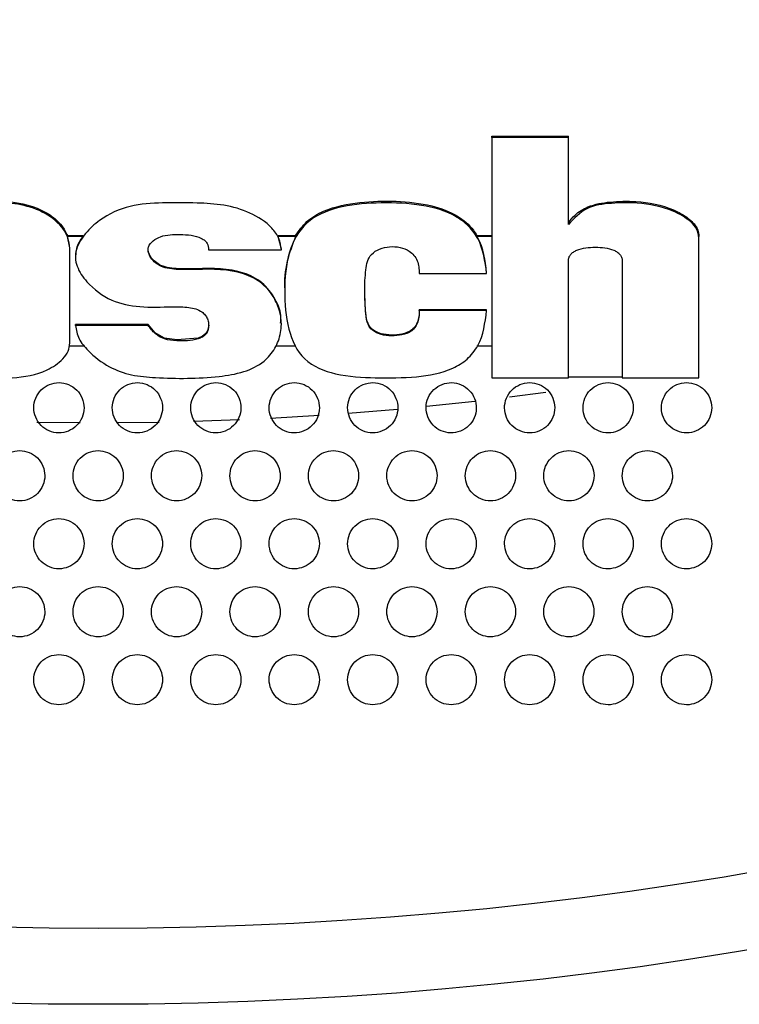
# Model space of a CAD drawing. Units: inches. Extents: x 0 to 11, y 0 to 8.5.
# Drawn here: x 1.7 to 1.7, y 1.3 to 1.3 of the extents above; entities that cross this region are included whole.
import ezdxf

# ---------------------------------------------------------------- set-up
doc = ezdxf.new("R2010")
doc.units = ezdxf.units.IN
doc.header["$MEASUREMENT"] = 0
doc.styles.add('SLDTEXTSTYLE0', font='TXT', dxfattribs={"width": 0.75})
doc.dimstyles.new('SLDDIMSTYLE1', dxfattribs={"dimtxt": 0.125, "dimasz": 0.13, "dimexe": 0, "dimexo": 0.0625, "dimgap": 0.03125, "dimtad": 0, "dimtih": 1, "dimtoh": 1, "dimlfac": 12, "dimrnd": 1e-09, "dimzin": 12, "dimdsep": 46, "dimtxsty": 'SLDTEXTSTYLE0', "dimsah": 1, "dimcen": 0, "dimadec": 0, "dimazin": 3, "dimtfac": 1, "dimtofl": 0, "dimtmove": 0, "dimatfit": 3, "dimfxl": 1, "dimfrac": 2, "dimtolj": 1, "dimtzin": 12, "dimarcsym": 0})

# ---------------------------------------------------------------- blocks, each defined once
blk = doc.blocks.new('_D_1')
at = {"color": 7, "linetype": 'Continuous', "lineweight": 18}
for p, q in [((2.208051, 2.129396), (2.169965, 2.129396)), ((2.169965, 2.129396), (2.169965, 1.930959)), ((2.623676, 2.129396), (2.661762, 2.129396)), ((2.661762, 2.129396), (2.661762, 1.930959)), ((1.566158, 1.635118), (1.3701, 2.030178)), ((1.3701, 2.030178), (1.6201, 2.030178)), ((2.169965, 1.930959), (2.208051, 1.930959)), ((2.661762, 1.930959), (2.623676, 1.930959))]:
    blk.add_line(p, q, dxfattribs=at)
blk.add_solid([(1.566158, 1.635118), (1.526283, 1.760458), (1.490452, 1.742676)], dxfattribs=at)
at = {"color": 7, "linetype": 'Continuous', "lineweight": 18, "char_height": 0.125, "attachment_point": 1, "style": 'SLDTEXTSTYLE0'}
for s, insert in [('%%c', (1.6201, 2.090183)), ('4.86', (1.808616, 2.092092)), ('12.35', (2.208051, 2.092092))]:
    blk.add_mtext(s, dxfattribs=dict(at, insert=insert))

msp = doc.modelspace()

# ---------------------------------------------------------------- linework, layer by layer
at = {"color": 7, "linetype": 'Continuous', "lineweight": 25}
for p, q in [((1.676808, 1.296337), (1.680818, 1.296337)), ((1.676808, 1.296259), (1.676808, 1.296337)), ((1.680818, 1.296259), (1.676808, 1.296259)), ((1.676808, 1.296259), (1.676808, 1.283707)), ((1.680818, 1.296259), (1.680818, 1.296337)), ((1.680818, 1.291724), (1.680818, 1.296259)), ((1.654644, 1.2911), (1.654644, 1.291137)), ((1.654644, 1.291137), (1.655432, 1.291137)), ((1.654766, 1.290499), (1.654644, 1.2911)), ((1.655432, 1.2911), (1.654644, 1.2911)), ((1.655432, 1.2911), (1.655432, 1.291137)), ((1.665648, 1.2911), (1.665648, 1.291137)), ((1.665648, 1.291137), (1.66656, 1.291137)), ((1.665816, 1.290428), (1.665648, 1.2911)), ((1.66656, 1.2911), (1.665648, 1.2911)), ((1.66656, 1.2911), (1.66656, 1.291137)), ((1.676037, 1.2911), (1.676037, 1.291137)), ((1.676037, 1.291137), (1.676808, 1.291137)), ((1.676808, 1.2911), (1.676037, 1.2911)), ((1.687642, 1.29102), (1.687642, 1.291098)), ((1.687642, 1.283707), (1.687642, 1.29102)), ((1.654766, 1.290458), (1.654766, 1.290499)), ((1.654766, 1.285535), (1.654766, 1.290458)), ((1.662014, 1.290387), (1.665816, 1.290387)), ((1.665816, 1.290387), (1.665816, 1.290428)), ((1.655047, 1.290077), (1.655047, 1.290036)), ((1.680818, 1.283707), (1.680818, 1.289825)), ((1.683632, 1.289825), (1.683632, 1.283707)), ((1.676544, 1.289157), (1.676544, 1.289198)), ((1.673026, 1.289157), (1.676544, 1.289157)), ((1.665991, 1.288231), (1.665991, 1.28819)), ((1.673026, 1.287223), (1.673026, 1.287264)), ((1.676544, 1.287264), (1.673026, 1.287264)), ((1.676544, 1.287223), (1.673026, 1.287223)), ((1.676544, 1.287223), (1.676544, 1.287264)), ((1.655047, 1.286449), (1.655047, 1.28649)), ((1.658848, 1.28649), (1.655047, 1.28649)), ((1.658848, 1.286449), (1.655047, 1.286449)), ((1.658848, 1.286449), (1.658848, 1.28649)), ((1.665816, 1.28652), (1.665816, 1.286561)), ((1.655547, 1.285361), (1.654742, 1.285361)), ((1.666564, 1.285361), (1.66551, 1.285361)), ((1.676808, 1.285361), (1.676039, 1.285361)), ((1.676808, 1.283707), (1.680818, 1.283707)), ((1.683632, 1.283748), (1.680818, 1.283748)), ((1.683632, 1.283707), (1.687642, 1.283707)), ((1.677738, 1.282712), (1.679646, 1.282962)), ((1.669311, 1.281861), (1.67189, 1.282077)), ((1.673396, 1.282221), (1.675922, 1.282493)), ((1.661226, 1.281437), (1.663618, 1.281523)), ((1.665244, 1.2816), (1.667784, 1.281752)), ((1.653032, 1.281394), (1.655291, 1.281367)), ((1.657238, 1.281367), (1.659422, 1.281394))]:
    msp.add_line(p, q, dxfattribs=at)
at = {"color": 7, "linetype": 'Continuous', "lineweight": 25, "flags": 128}
msp.add_lwpolyline([(1.662006, 1.28649), (1.662004, 1.286352), (1.661951, 1.286171), (1.661847, 1.286009), (1.661684, 1.285877), (1.661464, 1.285784), (1.660346, 1.285685), (1.659706, 1.285785), (1.659222, 1.28606), (1.658848, 1.28649), (1.658848, 1.28649)], dxfattribs=at)
at = {"color": 7, "linetype": 'Continuous', "lineweight": 25}
for radius in [0.202633, 0.198665]:
    msp.add_circle((1.656237, 1.453608), radius, dxfattribs=at)
for points, knots in [([(1.648118, 1.29173), (1.648285, 1.291923), (1.648658, 1.292351), (1.649541, 1.29285), (1.650821, 1.293001), (1.652299, 1.292875), (1.653564, 1.292397), (1.65433, 1.291734), (1.65455, 1.291315), (1.654644, 1.291137)], [0, 0, 0, 0, 0.101142, 0.225137, 0.393286, 0.605846, 0.812539, 0.920211, 1, 1, 1, 1]), ([(1.654766, 1.290458), (1.654741, 1.290657), (1.654691, 1.291062), (1.654233, 1.291786), (1.653335, 1.292451), (1.652062, 1.292817), (1.650842, 1.292908), (1.649816, 1.292807), (1.649047, 1.292522), (1.648516, 1.292111), (1.648247, 1.291802), (1.648118, 1.291653)], [0, 0, 0, 0, 0.072967, 0.148586, 0.307509, 0.472744, 0.629881, 0.755702, 0.849537, 0.927346, 1, 1, 1, 1]), ([(1.665816, 1.290387), (1.665787, 1.290594), (1.665729, 1.291016), (1.66518, 1.291747), (1.664192, 1.292386), (1.662823, 1.292771), (1.661277, 1.292861), (1.659642, 1.29286), (1.657873, 1.292769), (1.656477, 1.292129), (1.655561, 1.291291), (1.655111, 1.290599), (1.65502, 1.289978), (1.655164, 1.289366), (1.655749, 1.288522), (1.656868, 1.287677), (1.658479, 1.287354), (1.659839, 1.287424), (1.660927, 1.287419), (1.661545, 1.28727), (1.661839, 1.286996), (1.661959, 1.286789), (1.662019, 1.286555), (1.662016, 1.286329), (1.661959, 1.286126), (1.661853, 1.285956), (1.66168, 1.285822), (1.661189, 1.28563), (1.660503, 1.285622), (1.659725, 1.285692), (1.659191, 1.285995), (1.658964, 1.286297), (1.658848, 1.286449)], [0, 0, 0, 0, 0.024085, 0.049094, 0.103733, 0.158995, 0.213692, 0.284325, 0.350723, 0.419251, 0.458317, 0.495593, 0.512859, 0.530308, 0.567748, 0.6307, 0.689217, 0.755849, 0.789572, 0.817445, 0.826696, 0.835814, 0.84506, 0.854633, 0.861983, 0.86952, 0.877692, 0.887032, 0.930785, 0.956063, 0.977768, 1, 1, 1, 1]), ([(1.676544, 1.289157), (1.67646, 1.289797), (1.676336, 1.290745), (1.67555, 1.29174), (1.674491, 1.292445), (1.672836, 1.292832), (1.670795, 1.292882), (1.668821, 1.292702), (1.667007, 1.291951), (1.666079, 1.290206), (1.66595, 1.288258), (1.666061, 1.286329), (1.666878, 1.284521), (1.668744, 1.283787), (1.670746, 1.283693), (1.672809, 1.283703), (1.674483, 1.283995), (1.675555, 1.284652), (1.676342, 1.285635), (1.676462, 1.286581), (1.676544, 1.287223)], [0, 0, 0, 0, 0.06123, 0.09076, 0.120156, 0.183625, 0.252388, 0.31852, 0.376635, 0.433881, 0.499518, 0.565035, 0.622189, 0.680018, 0.747958, 0.817998, 0.88093, 0.909586, 0.938617, 1, 1, 1, 1]), ([(1.66656, 1.291137), (1.666741, 1.291399), (1.667119, 1.291945), (1.668288, 1.292605), (1.669899, 1.292909), (1.671811, 1.292981), (1.673548, 1.292784), (1.67496, 1.292282), (1.675716, 1.291641), (1.675977, 1.291231), (1.676037, 1.291137)], [0, 0, 0, 0, 0.08923, 0.186193, 0.370156, 0.549141, 0.72751, 0.862533, 0.968224, 1, 1, 1, 1]), ([(1.680818, 1.291801), (1.680926, 1.291944), (1.681197, 1.292301), (1.681942, 1.292745), (1.683053, 1.292929), (1.684564, 1.292957), (1.685911, 1.292707), (1.686895, 1.292191), (1.68734, 1.291838), (1.687601, 1.291447), (1.687629, 1.291209), (1.687642, 1.291098)], [0, 0, 0, 0, 0.067878, 0.169335, 0.319431, 0.489843, 0.744103, 0.826824, 0.91006, 0.95798, 1, 1, 1, 1]), ([(1.687642, 1.29102), (1.687615, 1.291176), (1.68756, 1.291497), (1.687081, 1.29201), (1.686061, 1.29259), (1.684605, 1.292881), (1.68309, 1.292845), (1.681728, 1.292679), (1.681115, 1.292036), (1.680818, 1.291724)], [0, 0, 0, 0, 0.058974, 0.121449, 0.257345, 0.50253, 0.671692, 0.840537, 1, 1, 1, 1]), ([(1.655047, 1.286449), (1.655093, 1.286208), (1.655189, 1.285712), (1.655844, 1.284965), (1.656741, 1.284257), (1.657988, 1.283809), (1.659926, 1.283662), (1.661898, 1.283655), (1.66382, 1.283963), (1.664871, 1.284454), (1.665515, 1.285226), (1.665824, 1.28606), (1.665829, 1.286948), (1.665505, 1.287857), (1.664858, 1.288687), (1.66343, 1.289403), (1.661881, 1.289384), (1.660447, 1.289347), (1.659686, 1.289425), (1.659222, 1.289708), (1.659015, 1.289932), (1.658891, 1.290153), (1.658837, 1.290348), (1.658872, 1.290619), (1.65911, 1.290899), (1.659674, 1.291192), (1.660555, 1.291208), (1.66137, 1.291158), (1.661815, 1.290894), (1.66198, 1.290692), (1.662001, 1.290508), (1.662014, 1.290387)], [0, 0, 0, 0, 0.027537, 0.056684, 0.110239, 0.157176, 0.205108, 0.331267, 0.381184, 0.426603, 0.459868, 0.49323, 0.526205, 0.559044, 0.601813, 0.642788, 0.736619, 0.772878, 0.808095, 0.820996, 0.834089, 0.842346, 0.849854, 0.856767, 0.872601, 0.889232, 0.928222, 0.971153, 0.979391, 0.98657, 1, 1, 1, 1]), ([(1.655432, 1.2911), (1.655298, 1.290895), (1.65509, 1.290579), (1.655065, 1.290206), (1.655055, 1.290076)], [0, 0, 0, 0, 0.649452, 1, 1, 1, 1]), ([(1.66656, 1.2911), (1.666394, 1.290672), (1.666046, 1.289776), (1.665954, 1.288777), (1.665995, 1.288255), (1.665997, 1.288231)], [0, 0, 0, 0, 0.466824, 0.976201, 1, 1, 1, 1]), ([(1.676544, 1.289198), (1.676465, 1.289838), (1.676383, 1.290508), (1.676051, 1.291076), (1.676037, 1.2911)], [0, 0, 0, 0, 0.957292, 1, 1, 1, 1]), ([(1.665777, 1.286561), (1.665784, 1.286702), (1.665807, 1.287132), (1.665492, 1.287898), (1.664861, 1.288728), (1.663427, 1.289444), (1.661881, 1.289425), (1.660448, 1.289388), (1.659686, 1.289466), (1.659223, 1.289749), (1.659013, 1.289973), (1.658895, 1.290194), (1.658841, 1.290341), (1.658852, 1.290417), (1.658854, 1.290428)], [0, 0, 0, 0, 0.046863, 0.143209, 0.268684, 0.388897, 0.664181, 0.770558, 0.87388, 0.911728, 0.95014, 0.974365, 0.996394, 1, 1, 1, 1]), ([(1.673026, 1.287223), (1.673014, 1.286992), (1.672997, 1.286651), (1.672764, 1.28626), (1.672439, 1.28603), (1.671978, 1.285907), (1.671432, 1.28589), (1.670908, 1.285979), (1.670431, 1.286249), (1.670235, 1.286781), (1.670197, 1.287443), (1.670161, 1.288309), (1.670194, 1.289126), (1.670288, 1.28979), (1.670519, 1.290204), (1.670951, 1.290467), (1.671473, 1.290583), (1.672014, 1.290548), (1.672562, 1.290348), (1.67299, 1.289838), (1.673014, 1.289387), (1.673026, 1.289157)], [0, 0, 0, 0, 0.0627494, 0.0923819, 0.1219996, 0.1702402, 0.2218773, 0.2716434, 0.3160776, 0.3653491, 0.419297, 0.5002762, 0.603799, 0.6450893, 0.6840847, 0.7301883, 0.7797624, 0.829958, 0.8778468, 0.937669, 1, 1, 1, 1]), ([(1.680818, 1.289825), (1.680823, 1.289887), (1.680835, 1.290007), (1.680934, 1.290165), (1.681078, 1.290288), (1.681489, 1.290495), (1.682225, 1.290556), (1.682961, 1.290495), (1.683371, 1.290288), (1.683515, 1.290165), (1.683615, 1.290007), (1.683626, 1.289887), (1.683632, 1.289825)], [0, 0, 0, 0, 0.053148, 0.103796, 0.157287, 0.21628, 0.5, 0.78372, 0.842713, 0.896204, 0.946852, 1, 1, 1, 1]), ([(1.673026, 1.287264), (1.673014, 1.287033), (1.672997, 1.286692), (1.672764, 1.286301), (1.672439, 1.286071), (1.671978, 1.285948), (1.671432, 1.285931), (1.670908, 1.28602), (1.670431, 1.28629), (1.670235, 1.286821), (1.670196, 1.287476), (1.670183, 1.287958), (1.670176, 1.288244)], [0, 0, 0, 0, 0.1259761, 0.1854665, 0.2449273, 0.3417755, 0.4454424, 0.5453532, 0.6345596, 0.7334774, 0.8417836, 1, 1, 1, 1]), ([(1.648118, 1.28434), (1.648706, 1.284142), (1.649884, 1.283746), (1.651751, 1.28364), (1.653348, 1.283913), (1.654288, 1.284549), (1.654698, 1.285074), (1.654743, 1.285384), (1.654766, 1.285535)], [0, 0, 0, 0, 0.247014, 0.494108, 0.741821, 0.876738, 0.939788, 1, 1, 1, 1]), ([(1.653264, 1.283077), (1.653017, 1.282833), (1.652876, 1.282493), (1.652872, 1.281808), (1.653012, 1.281465), (1.653493, 1.280978), (1.653832, 1.280833), (1.654525, 1.280829), (1.654865, 1.280969), (1.655353, 1.281451), (1.655496, 1.281793), (1.655501, 1.282477), (1.655364, 1.282819), (1.654878, 1.283312), (1.654538, 1.283454), (1.653852, 1.283458), (1.65351, 1.283321), (1.653264, 1.283077)], [0, 0, 0, 0, 0.125, 0.125, 0.25, 0.25, 0.375, 0.375, 0.5, 0.5, 0.625, 0.625, 0.75, 0.75, 0.875, 0.875, 1, 1, 1, 1]), ([(1.657365, 1.283077), (1.657118, 1.282833), (1.656977, 1.282493), (1.656973, 1.281808), (1.657113, 1.281465), (1.657594, 1.280978), (1.657933, 1.280833), (1.658626, 1.280829), (1.658966, 1.280969), (1.659454, 1.281451), (1.659598, 1.281793), (1.659602, 1.282477), (1.659465, 1.282819), (1.658978, 1.283312), (1.658639, 1.283454), (1.657953, 1.283458), (1.657611, 1.28332), (1.657365, 1.283077)], [0, 0, 0, 0, 0.125, 0.125, 0.25, 0.25, 0.375, 0.375, 0.5, 0.5, 0.625, 0.625, 0.75, 0.75, 0.875, 0.875, 1, 1, 1, 1]), ([(1.661466, 1.283076), (1.661219, 1.282833), (1.661078, 1.282493), (1.661074, 1.281808), (1.661214, 1.281465), (1.661696, 1.280978), (1.662034, 1.280833), (1.662727, 1.280829), (1.663068, 1.280969), (1.663555, 1.281451), (1.663699, 1.281793), (1.663703, 1.282477), (1.663566, 1.282819), (1.663079, 1.283312), (1.662739, 1.283454), (1.662054, 1.283458), (1.661712, 1.28332), (1.661466, 1.283076)], [0, 0, 0, 0, 0.125, 0.125, 0.25, 0.25, 0.375, 0.375, 0.5, 0.5, 0.625, 0.625, 0.75, 0.75, 0.875, 0.875, 1, 1, 1, 1]), ([(1.665566, 1.283076), (1.66532, 1.282832), (1.665179, 1.282493), (1.665175, 1.281808), (1.665315, 1.281465), (1.665797, 1.280978), (1.666135, 1.280833), (1.666828, 1.280829), (1.667169, 1.28097), (1.667656, 1.281451), (1.6678, 1.281793), (1.667804, 1.282477), (1.667667, 1.282819), (1.66718, 1.283312), (1.66684, 1.283454), (1.666155, 1.283458), (1.665813, 1.28332), (1.665566, 1.283076)], [0, 0, 0, 0, 0.125, 0.125, 0.25, 0.25, 0.375, 0.375, 0.5, 0.5, 0.625, 0.625, 0.75, 0.75, 0.875, 0.875, 1, 1, 1, 1]), ([(1.669668, 1.283076), (1.669421, 1.282832), (1.66928, 1.282493), (1.669277, 1.281808), (1.669417, 1.281465), (1.669898, 1.280978), (1.670236, 1.280833), (1.670929, 1.280829), (1.67127, 1.28097), (1.671757, 1.281451), (1.671901, 1.281793), (1.671905, 1.282477), (1.671768, 1.282819), (1.671281, 1.283312), (1.670941, 1.283454), (1.670256, 1.283458), (1.669914, 1.28332), (1.669668, 1.283076)], [0, 0, 0, 0, 0.125, 0.125, 0.25, 0.25, 0.375, 0.375, 0.5, 0.5, 0.625, 0.625, 0.75, 0.75, 0.875, 0.875, 1, 1, 1, 1]), ([(1.673443, 1.282549), (1.673336, 1.282219), (1.673367, 1.281852), (1.673678, 1.281242), (1.67396, 1.281001), (1.674611, 1.28079), (1.674979, 1.280817), (1.675596, 1.281131), (1.675834, 1.281412), (1.676046, 1.282064), (1.676017, 1.282434), (1.675706, 1.283044), (1.675427, 1.283284), (1.674769, 1.283499), (1.674402, 1.283469), (1.673791, 1.283158), (1.67355, 1.282878), (1.673443, 1.282549)], [0, 0, 0, 0, 0.125, 0.125, 0.25, 0.25, 0.375, 0.375, 0.5, 0.5, 0.625, 0.625, 0.75, 0.75, 0.875, 0.875, 1, 1, 1, 1]), ([(1.67786, 1.283067), (1.677616, 1.28282), (1.677479, 1.282479), (1.677482, 1.281794), (1.677626, 1.281452), (1.678112, 1.28097), (1.678452, 1.28083), (1.679145, 1.280833), (1.679484, 1.280977), (1.679966, 1.281464), (1.680107, 1.281807), (1.680104, 1.282491), (1.679963, 1.282832), (1.679471, 1.283319), (1.67913, 1.283457), (1.678444, 1.283454), (1.678104, 1.283313), (1.67786, 1.283067)], [0, 0, 0, 0, 0.125, 0.125, 0.25, 0.25, 0.375, 0.375, 0.5, 0.5, 0.625, 0.625, 0.75, 0.75, 0.875, 0.875, 1, 1, 1, 1]), ([(1.681961, 1.283067), (1.681717, 1.28282), (1.68158, 1.282479), (1.681583, 1.281795), (1.681727, 1.281453), (1.682213, 1.280971), (1.682553, 1.28083), (1.683246, 1.280833), (1.683585, 1.280977), (1.684067, 1.281463), (1.684207, 1.281807), (1.684205, 1.282491), (1.684064, 1.282831), (1.683573, 1.283319), (1.683231, 1.283457), (1.682546, 1.283454), (1.682205, 1.283313), (1.681961, 1.283067)], [0, 0, 0, 0, 0.125, 0.125, 0.25, 0.25, 0.375, 0.375, 0.5, 0.5, 0.625, 0.625, 0.75, 0.75, 0.875, 0.875, 1, 1, 1, 1]), ([(1.686063, 1.283067), (1.685818, 1.282821), (1.685681, 1.28248), (1.685684, 1.281795), (1.685827, 1.281453), (1.686313, 1.280971), (1.686654, 1.28083), (1.687346, 1.280833), (1.687685, 1.280976), (1.688168, 1.281463), (1.688308, 1.281806), (1.688306, 1.28249), (1.688165, 1.282831), (1.687674, 1.283319), (1.687333, 1.283457), (1.686647, 1.283455), (1.686307, 1.283314), (1.686063, 1.283067)], [0, 0, 0, 0, 0.125, 0.125, 0.25, 0.25, 0.375, 0.375, 0.5, 0.5, 0.625, 0.625, 0.75, 0.75, 0.875, 0.875, 1, 1, 1, 1]), ([(1.651203, 1.279515), (1.650959, 1.279268), (1.650822, 1.278927), (1.650825, 1.278243), (1.650969, 1.277901), (1.651455, 1.277419), (1.651796, 1.277278), (1.652489, 1.277281), (1.652828, 1.277425), (1.65331, 1.277912), (1.65345, 1.278255), (1.653447, 1.27894), (1.653306, 1.27928), (1.652814, 1.279767), (1.652473, 1.279906), (1.651787, 1.279903), (1.651447, 1.279761), (1.651203, 1.279515)], [0, 0, 0, 0, 0.125, 0.125, 0.25, 0.25, 0.375, 0.375, 0.5, 0.5, 0.625, 0.625, 0.75, 0.75, 0.875, 0.875, 1, 1, 1, 1]), ([(1.655304, 1.279515), (1.65506, 1.279268), (1.654923, 1.278927), (1.654926, 1.278243), (1.65507, 1.277901), (1.655556, 1.277419), (1.655897, 1.277278), (1.65659, 1.277281), (1.656928, 1.277425), (1.657411, 1.277912), (1.657551, 1.278255), (1.657548, 1.27894), (1.657407, 1.27928), (1.656915, 1.279767), (1.656574, 1.279906), (1.655888, 1.279903), (1.655548, 1.279761), (1.655304, 1.279515)], [0, 0, 0, 0, 0.125, 0.125, 0.25, 0.25, 0.375, 0.375, 0.5, 0.5, 0.625, 0.625, 0.75, 0.75, 0.875, 0.875, 1, 1, 1, 1]), ([(1.659405, 1.279515), (1.659161, 1.279269), (1.659024, 1.278928), (1.659027, 1.278243), (1.659171, 1.277901), (1.659657, 1.277419), (1.659997, 1.277278), (1.66069, 1.277281), (1.661029, 1.277425), (1.661511, 1.277912), (1.661652, 1.278255), (1.661649, 1.27894), (1.661508, 1.27928), (1.661017, 1.279767), (1.660675, 1.279906), (1.65999, 1.279903), (1.659649, 1.279762), (1.659405, 1.279515)], [0, 0, 0, 0, 0.125, 0.125, 0.25, 0.25, 0.375, 0.375, 0.5, 0.5, 0.625, 0.625, 0.75, 0.75, 0.875, 0.875, 1, 1, 1, 1]), ([(1.663506, 1.279515), (1.663262, 1.279269), (1.663125, 1.278928), (1.663128, 1.278243), (1.663272, 1.277901), (1.663758, 1.277419), (1.664098, 1.277278), (1.664791, 1.277281), (1.66513, 1.277425), (1.665612, 1.277912), (1.665753, 1.278255), (1.66575, 1.278939), (1.665609, 1.27928), (1.665118, 1.279767), (1.664776, 1.279906), (1.664091, 1.279903), (1.66375, 1.279762), (1.663506, 1.279515)], [0, 0, 0, 0, 0.125, 0.125, 0.25, 0.25, 0.375, 0.375, 0.5, 0.5, 0.625, 0.625, 0.75, 0.75, 0.875, 0.875, 1, 1, 1, 1]), ([(1.667608, 1.279515), (1.667364, 1.279269), (1.667226, 1.278928), (1.667229, 1.278243), (1.667373, 1.277901), (1.667859, 1.277419), (1.668199, 1.277278), (1.668892, 1.277281), (1.669231, 1.277425), (1.669713, 1.277911), (1.669854, 1.278255), (1.669851, 1.278939), (1.66971, 1.279279), (1.669219, 1.279767), (1.668878, 1.279906), (1.668192, 1.279903), (1.667852, 1.279762), (1.667608, 1.279515)], [0, 0, 0, 0, 0.125, 0.125, 0.25, 0.25, 0.375, 0.375, 0.5, 0.5, 0.625, 0.625, 0.75, 0.75, 0.875, 0.875, 1, 1, 1, 1]), ([(1.671709, 1.279516), (1.671465, 1.279269), (1.671327, 1.278928), (1.67133, 1.278244), (1.671474, 1.277902), (1.67196, 1.277419), (1.6723, 1.277278), (1.672993, 1.277281), (1.673332, 1.277425), (1.673814, 1.277911), (1.673955, 1.278254), (1.673952, 1.278939), (1.673812, 1.279279), (1.673321, 1.279767), (1.672979, 1.279906), (1.672294, 1.279903), (1.671953, 1.279762), (1.671709, 1.279516)], [0, 0, 0, 0, 0.125, 0.125, 0.25, 0.25, 0.375, 0.375, 0.5, 0.5, 0.625, 0.625, 0.75, 0.75, 0.875, 0.875, 1, 1, 1, 1]), ([(1.67581, 1.279516), (1.675566, 1.27927), (1.675428, 1.278929), (1.675431, 1.278244), (1.675575, 1.277902), (1.67606, 1.27742), (1.6764, 1.277278), (1.677093, 1.277281), (1.677432, 1.277424), (1.677915, 1.277911), (1.678056, 1.278254), (1.678053, 1.278938), (1.677913, 1.279279), (1.677422, 1.279767), (1.677081, 1.279905), (1.676395, 1.279903), (1.676054, 1.279762), (1.67581, 1.279516)], [0, 0, 0, 0, 0.125, 0.125, 0.25, 0.25, 0.375, 0.375, 0.5, 0.5, 0.625, 0.625, 0.75, 0.75, 0.875, 0.875, 1, 1, 1, 1]), ([(1.679912, 1.279516), (1.679667, 1.27927), (1.67953, 1.278929), (1.679532, 1.278244), (1.679675, 1.277902), (1.680161, 1.27742), (1.680501, 1.277278), (1.681194, 1.277281), (1.681533, 1.277424), (1.682016, 1.27791), (1.682157, 1.278254), (1.682155, 1.278938), (1.682014, 1.279278), (1.681523, 1.279766), (1.681182, 1.279905), (1.680496, 1.279903), (1.680156, 1.279762), (1.679912, 1.279516)], [0, 0, 0, 0, 0.125, 0.125, 0.25, 0.25, 0.375, 0.375, 0.5, 0.5, 0.625, 0.625, 0.75, 0.75, 0.875, 0.875, 1, 1, 1, 1]), ([(1.684013, 1.279517), (1.683769, 1.27927), (1.683631, 1.27893), (1.683633, 1.278245), (1.683776, 1.277903), (1.684262, 1.27742), (1.684602, 1.277279), (1.685295, 1.277281), (1.685634, 1.277424), (1.686117, 1.27791), (1.686258, 1.278253), (1.686256, 1.278938), (1.686115, 1.279278), (1.685625, 1.279766), (1.685284, 1.279905), (1.684598, 1.279903), (1.684257, 1.279763), (1.684013, 1.279517)], [0, 0, 0, 0, 0.125, 0.125, 0.25, 0.25, 0.375, 0.375, 0.5, 0.5, 0.625, 0.625, 0.75, 0.75, 0.875, 0.875, 1, 1, 1, 1]), ([(1.653255, 1.275965), (1.653011, 1.275719), (1.652873, 1.275378), (1.652875, 1.274693), (1.653019, 1.274351), (1.653504, 1.273868), (1.653844, 1.273727), (1.654537, 1.273729), (1.654876, 1.273873), (1.655359, 1.274359), (1.6555, 1.274702), (1.655498, 1.275386), (1.655357, 1.275727), (1.654867, 1.276215), (1.654525, 1.276354), (1.65384, 1.276352), (1.653499, 1.276211), (1.653255, 1.275965)], [0, 0, 0, 0, 0.125, 0.125, 0.25, 0.25, 0.375, 0.375, 0.5, 0.5, 0.625, 0.625, 0.75, 0.75, 0.875, 0.875, 1, 1, 1, 1]), ([(1.657356, 1.275965), (1.657112, 1.275719), (1.656974, 1.275378), (1.656976, 1.274693), (1.65712, 1.274351), (1.657605, 1.273868), (1.657945, 1.273727), (1.658638, 1.273729), (1.658977, 1.273872), (1.65946, 1.274359), (1.659601, 1.274702), (1.659599, 1.275386), (1.659458, 1.275727), (1.658968, 1.276215), (1.658627, 1.276354), (1.657941, 1.276352), (1.6576, 1.276211), (1.657356, 1.275965)], [0, 0, 0, 0, 0.125, 0.125, 0.25, 0.25, 0.375, 0.375, 0.5, 0.5, 0.625, 0.625, 0.75, 0.75, 0.875, 0.875, 1, 1, 1, 1]), ([(1.661457, 1.275965), (1.661213, 1.275719), (1.661075, 1.275378), (1.661077, 1.274693), (1.66122, 1.274351), (1.661706, 1.273868), (1.662046, 1.273727), (1.662739, 1.273729), (1.663078, 1.273872), (1.663561, 1.274358), (1.663702, 1.274702), (1.6637, 1.275386), (1.66356, 1.275726), (1.663069, 1.276215), (1.662728, 1.276354), (1.662042, 1.276352), (1.661702, 1.276211), (1.661457, 1.275965)], [0, 0, 0, 0, 0.125, 0.125, 0.25, 0.25, 0.375, 0.375, 0.5, 0.5, 0.625, 0.625, 0.75, 0.75, 0.875, 0.875, 1, 1, 1, 1]), ([(1.665558, 1.275965), (1.665314, 1.275719), (1.665176, 1.275378), (1.665178, 1.274693), (1.665321, 1.274351), (1.665807, 1.273868), (1.666147, 1.273727), (1.66684, 1.273729), (1.667179, 1.273872), (1.667662, 1.274358), (1.667803, 1.274701), (1.667801, 1.275386), (1.667661, 1.275726), (1.66717, 1.276215), (1.666829, 1.276354), (1.666143, 1.276352), (1.665803, 1.276211), (1.665558, 1.275965)], [0, 0, 0, 0, 0.125, 0.125, 0.25, 0.25, 0.375, 0.375, 0.5, 0.5, 0.625, 0.625, 0.75, 0.75, 0.875, 0.875, 1, 1, 1, 1]), ([(1.66966, 1.275965), (1.669415, 1.275719), (1.669277, 1.275378), (1.669279, 1.274694), (1.669422, 1.274351), (1.669908, 1.273869), (1.670248, 1.273727), (1.670941, 1.273729), (1.67128, 1.273872), (1.671763, 1.274358), (1.671904, 1.274701), (1.671902, 1.275385), (1.671762, 1.275726), (1.671271, 1.276214), (1.67093, 1.276353), (1.670245, 1.276352), (1.669904, 1.276211), (1.66966, 1.275965)], [0, 0, 0, 0, 0.125, 0.125, 0.25, 0.25, 0.375, 0.375, 0.5, 0.5, 0.625, 0.625, 0.75, 0.75, 0.875, 0.875, 1, 1, 1, 1]), ([(1.673761, 1.275965), (1.673516, 1.275719), (1.673378, 1.275379), (1.67338, 1.274694), (1.673523, 1.274352), (1.674008, 1.273869), (1.674348, 1.273727), (1.675041, 1.273729), (1.675381, 1.273872), (1.675864, 1.274358), (1.676005, 1.274701), (1.676003, 1.275385), (1.675863, 1.275726), (1.675373, 1.276214), (1.675032, 1.276353), (1.674346, 1.276352), (1.674005, 1.276211), (1.673761, 1.275965)], [0, 0, 0, 0, 0.125, 0.125, 0.25, 0.25, 0.375, 0.375, 0.5, 0.5, 0.625, 0.625, 0.75, 0.75, 0.875, 0.875, 1, 1, 1, 1]), ([(1.677862, 1.275966), (1.677618, 1.27572), (1.677479, 1.275379), (1.677481, 1.274694), (1.677624, 1.274352), (1.678109, 1.273869), (1.678449, 1.273727), (1.679142, 1.273729), (1.679481, 1.273872), (1.679965, 1.274357), (1.680106, 1.2747), (1.680104, 1.275385), (1.679964, 1.275725), (1.679474, 1.276214), (1.679133, 1.276353), (1.678447, 1.276352), (1.678107, 1.276212), (1.677862, 1.275966)], [0, 0, 0, 0, 0.125, 0.125, 0.25, 0.25, 0.375, 0.375, 0.5, 0.5, 0.625, 0.625, 0.75, 0.75, 0.875, 0.875, 1, 1, 1, 1]), ([(1.681963, 1.275966), (1.681719, 1.27572), (1.681581, 1.275379), (1.681582, 1.274695), (1.681725, 1.274352), (1.68221, 1.273869), (1.68255, 1.273727), (1.683243, 1.273729), (1.683582, 1.273872), (1.684065, 1.274357), (1.684207, 1.2747), (1.684206, 1.275384), (1.684066, 1.275725), (1.683576, 1.276214), (1.683234, 1.276353), (1.682549, 1.276352), (1.682208, 1.276212), (1.681963, 1.275966)], [0, 0, 0, 0, 0.125, 0.125, 0.25, 0.25, 0.375, 0.375, 0.5, 0.5, 0.625, 0.625, 0.75, 0.75, 0.875, 0.875, 1, 1, 1, 1]), ([(1.686065, 1.275966), (1.68582, 1.27572), (1.685682, 1.27538), (1.685683, 1.274695), (1.685826, 1.274353), (1.686311, 1.273869), (1.68665, 1.273727), (1.687343, 1.273729), (1.687683, 1.273871), (1.688166, 1.274357), (1.688308, 1.2747), (1.688307, 1.275384), (1.688167, 1.275725), (1.687677, 1.276214), (1.687336, 1.276353), (1.68665, 1.276352), (1.68631, 1.276212), (1.686065, 1.275966)], [0, 0, 0, 0, 0.125, 0.125, 0.25, 0.25, 0.375, 0.375, 0.5, 0.5, 0.625, 0.625, 0.75, 0.75, 0.875, 0.875, 1, 1, 1, 1]), ([(1.651206, 1.272415), (1.650961, 1.272169), (1.650823, 1.271828), (1.650824, 1.271143), (1.650967, 1.270801), (1.651452, 1.270318), (1.651792, 1.270176), (1.652484, 1.270177), (1.652824, 1.27032), (1.653307, 1.270805), (1.653449, 1.271148), (1.653448, 1.271832), (1.653308, 1.272173), (1.652818, 1.272662), (1.652477, 1.272802), (1.651791, 1.272801), (1.651451, 1.27266), (1.651206, 1.272415)], [0, 0, 0, 0, 0.125, 0.125, 0.25, 0.25, 0.375, 0.375, 0.5, 0.5, 0.625, 0.625, 0.75, 0.75, 0.875, 0.875, 1, 1, 1, 1]), ([(1.655307, 1.272415), (1.655062, 1.272169), (1.654924, 1.271828), (1.654925, 1.271143), (1.655068, 1.270801), (1.655553, 1.270318), (1.655893, 1.270176), (1.656586, 1.270177), (1.656925, 1.27032), (1.657408, 1.270805), (1.65755, 1.271148), (1.657549, 1.271832), (1.657409, 1.272173), (1.656919, 1.272662), (1.656578, 1.272802), (1.655892, 1.272801), (1.655552, 1.27266), (1.655307, 1.272415)], [0, 0, 0, 0, 0.125, 0.125, 0.25, 0.25, 0.375, 0.375, 0.5, 0.5, 0.625, 0.625, 0.75, 0.75, 0.875, 0.875, 1, 1, 1, 1]), ([(1.659408, 1.272415), (1.659163, 1.272169), (1.659025, 1.271828), (1.659026, 1.271144), (1.659169, 1.270801), (1.659654, 1.270318), (1.659993, 1.270176), (1.660686, 1.270177), (1.661026, 1.27032), (1.661509, 1.270805), (1.661651, 1.271148), (1.66165, 1.271832), (1.66151, 1.272173), (1.66102, 1.272662), (1.660679, 1.272801), (1.659994, 1.272801), (1.659653, 1.27266), (1.659408, 1.272415)], [0, 0, 0, 0, 0.125, 0.125, 0.25, 0.25, 0.375, 0.375, 0.5, 0.5, 0.625, 0.625, 0.75, 0.75, 0.875, 0.875, 1, 1, 1, 1]), ([(1.663509, 1.272415), (1.663264, 1.272169), (1.663126, 1.271828), (1.663127, 1.271144), (1.66327, 1.270801), (1.663755, 1.270318), (1.664094, 1.270176), (1.664787, 1.270177), (1.665127, 1.27032), (1.66561, 1.270805), (1.665752, 1.271148), (1.665751, 1.271832), (1.665611, 1.272173), (1.665121, 1.272662), (1.66478, 1.272801), (1.664095, 1.272801), (1.663754, 1.272661), (1.663509, 1.272415)], [0, 0, 0, 0, 0.125, 0.125, 0.25, 0.25, 0.375, 0.375, 0.5, 0.5, 0.625, 0.625, 0.75, 0.75, 0.875, 0.875, 1, 1, 1, 1]), ([(1.66761, 1.272415), (1.667366, 1.272169), (1.667227, 1.271829), (1.667228, 1.271144), (1.667371, 1.270801), (1.667856, 1.270318), (1.668195, 1.270176), (1.668888, 1.270177), (1.669228, 1.27032), (1.669711, 1.270805), (1.669853, 1.271148), (1.669852, 1.271832), (1.669712, 1.272173), (1.669223, 1.272662), (1.668882, 1.272801), (1.668196, 1.272801), (1.667855, 1.272661), (1.66761, 1.272415)], [0, 0, 0, 0, 0.125, 0.125, 0.25, 0.25, 0.375, 0.375, 0.5, 0.5, 0.625, 0.625, 0.75, 0.75, 0.875, 0.875, 1, 1, 1, 1]), ([(1.671712, 1.272415), (1.671467, 1.272169), (1.671328, 1.271829), (1.671329, 1.271144), (1.671472, 1.270802), (1.671956, 1.270318), (1.672296, 1.270176), (1.672989, 1.270177), (1.673328, 1.270319), (1.673812, 1.270805), (1.673954, 1.271147), (1.673953, 1.271832), (1.673813, 1.272173), (1.673324, 1.272662), (1.672983, 1.272801), (1.672297, 1.272801), (1.671956, 1.272661), (1.671712, 1.272415)], [0, 0, 0, 0, 0.125, 0.125, 0.25, 0.25, 0.375, 0.375, 0.5, 0.5, 0.625, 0.625, 0.75, 0.75, 0.875, 0.875, 1, 1, 1, 1]), ([(1.675813, 1.272415), (1.675568, 1.27217), (1.675429, 1.271829), (1.67543, 1.271144), (1.675573, 1.270802), (1.676057, 1.270318), (1.676397, 1.270176), (1.67709, 1.270177), (1.677429, 1.270319), (1.677913, 1.270804), (1.678055, 1.271147), (1.678054, 1.271832), (1.677915, 1.272172), (1.677425, 1.272662), (1.677084, 1.272801), (1.676399, 1.272801), (1.676058, 1.272661), (1.675813, 1.272415)], [0, 0, 0, 0, 0.125, 0.125, 0.25, 0.25, 0.375, 0.375, 0.5, 0.5, 0.625, 0.625, 0.75, 0.75, 0.875, 0.875, 1, 1, 1, 1]), ([(1.679914, 1.272415), (1.679669, 1.27217), (1.67953, 1.271829), (1.679531, 1.271145), (1.679674, 1.270802), (1.680158, 1.270318), (1.680498, 1.270176), (1.681191, 1.270177), (1.68153, 1.270319), (1.682014, 1.270804), (1.682156, 1.271147), (1.682155, 1.271831), (1.682016, 1.272172), (1.681526, 1.272661), (1.681186, 1.272801), (1.6805, 1.272801), (1.680159, 1.272661), (1.679914, 1.272415)], [0, 0, 0, 0, 0.125, 0.125, 0.25, 0.25, 0.375, 0.375, 0.5, 0.5, 0.625, 0.625, 0.75, 0.75, 0.875, 0.875, 1, 1, 1, 1]), ([(1.684015, 1.272416), (1.68377, 1.27217), (1.683632, 1.27183), (1.683632, 1.271145), (1.683774, 1.270802), (1.684259, 1.270319), (1.684598, 1.270176), (1.685291, 1.270177), (1.685631, 1.270319), (1.686115, 1.270804), (1.686257, 1.271147), (1.686257, 1.271831), (1.686117, 1.272172), (1.685628, 1.272661), (1.685287, 1.272801), (1.684601, 1.272801), (1.68426, 1.272661), (1.684015, 1.272416)], [0, 0, 0, 0, 0.125, 0.125, 0.25, 0.25, 0.375, 0.375, 0.5, 0.5, 0.625, 0.625, 0.75, 0.75, 0.875, 0.875, 1, 1, 1, 1]), ([(1.653258, 1.268865), (1.653013, 1.268619), (1.652874, 1.268279), (1.652874, 1.267594), (1.653016, 1.267251), (1.6535, 1.266767), (1.65384, 1.266625), (1.654533, 1.266625), (1.654872, 1.266767), (1.655357, 1.267252), (1.655499, 1.267594), (1.655499, 1.268279), (1.65536, 1.268619), (1.654871, 1.269109), (1.65453, 1.269249), (1.653844, 1.26925), (1.653503, 1.26911), (1.653258, 1.268865)], [0, 0, 0, 0, 0.125, 0.125, 0.25, 0.25, 0.375, 0.375, 0.5, 0.5, 0.625, 0.625, 0.75, 0.75, 0.875, 0.875, 1, 1, 1, 1]), ([(1.657359, 1.268865), (1.657114, 1.268619), (1.656975, 1.268279), (1.656975, 1.267594), (1.657117, 1.267251), (1.657601, 1.266767), (1.657941, 1.266625), (1.658634, 1.266625), (1.658973, 1.266767), (1.659458, 1.267252), (1.6596, 1.267594), (1.6596, 1.268279), (1.659461, 1.268619), (1.658972, 1.269109), (1.658631, 1.269249), (1.657945, 1.26925), (1.657604, 1.26911), (1.657359, 1.268865)], [0, 0, 0, 0, 0.125, 0.125, 0.25, 0.25, 0.375, 0.375, 0.5, 0.5, 0.625, 0.625, 0.75, 0.75, 0.875, 0.875, 1, 1, 1, 1]), ([(1.66146, 1.268865), (1.661215, 1.268619), (1.661076, 1.268279), (1.661076, 1.267594), (1.661218, 1.267252), (1.661702, 1.266767), (1.662042, 1.266625), (1.662735, 1.266625), (1.663074, 1.266767), (1.663559, 1.267252), (1.663701, 1.267594), (1.663701, 1.268278), (1.663562, 1.268619), (1.663073, 1.269109), (1.662732, 1.269249), (1.662046, 1.26925), (1.661705, 1.26911), (1.66146, 1.268865)], [0, 0, 0, 0, 0.125, 0.125, 0.25, 0.25, 0.375, 0.375, 0.5, 0.5, 0.625, 0.625, 0.75, 0.75, 0.875, 0.875, 1, 1, 1, 1]), ([(1.665561, 1.268865), (1.665316, 1.268619), (1.665177, 1.268279), (1.665177, 1.267594), (1.665319, 1.267252), (1.665803, 1.266767), (1.666143, 1.266625), (1.666836, 1.266625), (1.667175, 1.266767), (1.66766, 1.267251), (1.667802, 1.267594), (1.667802, 1.268278), (1.667663, 1.268619), (1.667174, 1.269109), (1.666833, 1.269249), (1.666147, 1.26925), (1.665806, 1.26911), (1.665561, 1.268865)], [0, 0, 0, 0, 0.125, 0.125, 0.25, 0.25, 0.375, 0.375, 0.5, 0.5, 0.625, 0.625, 0.75, 0.75, 0.875, 0.875, 1, 1, 1, 1]), ([(1.669662, 1.268865), (1.669417, 1.26862), (1.669278, 1.268279), (1.669278, 1.267594), (1.66942, 1.267252), (1.669904, 1.266767), (1.670244, 1.266625), (1.670937, 1.266625), (1.671276, 1.266767), (1.671761, 1.267251), (1.671903, 1.267594), (1.671903, 1.268278), (1.671764, 1.268619), (1.671275, 1.269109), (1.670934, 1.269249), (1.670249, 1.26925), (1.669908, 1.26911), (1.669662, 1.268865)], [0, 0, 0, 0, 0.125, 0.125, 0.25, 0.25, 0.375, 0.375, 0.5, 0.5, 0.625, 0.625, 0.75, 0.75, 0.875, 0.875, 1, 1, 1, 1]), ([(1.673764, 1.268865), (1.673518, 1.26862), (1.673379, 1.268279), (1.673379, 1.267595), (1.673521, 1.267252), (1.674005, 1.266768), (1.674344, 1.266625), (1.675037, 1.266625), (1.675377, 1.266767), (1.675862, 1.267251), (1.676004, 1.267594), (1.676004, 1.268278), (1.675865, 1.268619), (1.675376, 1.269109), (1.675036, 1.269249), (1.67435, 1.26925), (1.674009, 1.26911), (1.673764, 1.268865)], [0, 0, 0, 0, 0.125, 0.125, 0.25, 0.25, 0.375, 0.375, 0.5, 0.5, 0.625, 0.625, 0.75, 0.75, 0.875, 0.875, 1, 1, 1, 1]), ([(1.677865, 1.268865), (1.67762, 1.26862), (1.67748, 1.26828), (1.67748, 1.267595), (1.677622, 1.267252), (1.678106, 1.266768), (1.678445, 1.266625), (1.679138, 1.266625), (1.679478, 1.266767), (1.679963, 1.267251), (1.680105, 1.267593), (1.680105, 1.268278), (1.679966, 1.268619), (1.679478, 1.269109), (1.679137, 1.269249), (1.678451, 1.26925), (1.67811, 1.26911), (1.677865, 1.268865)], [0, 0, 0, 0, 0.125, 0.125, 0.25, 0.25, 0.375, 0.375, 0.5, 0.5, 0.625, 0.625, 0.75, 0.75, 0.875, 0.875, 1, 1, 1, 1]), ([(1.681966, 1.268865), (1.681721, 1.26862), (1.681582, 1.26828), (1.681581, 1.267595), (1.681723, 1.267252), (1.682207, 1.266768), (1.682546, 1.266625), (1.683239, 1.266624), (1.683579, 1.266766), (1.684064, 1.267251), (1.684206, 1.267593), (1.684207, 1.268278), (1.684067, 1.268619), (1.683579, 1.269109), (1.683238, 1.269249), (1.682553, 1.26925), (1.682211, 1.269111), (1.681966, 1.268865)], [0, 0, 0, 0, 0.125, 0.125, 0.25, 0.25, 0.375, 0.375, 0.5, 0.5, 0.625, 0.625, 0.75, 0.75, 0.875, 0.875, 1, 1, 1, 1]), ([(1.686067, 1.268866), (1.685822, 1.26862), (1.685683, 1.26828), (1.685682, 1.267595), (1.685824, 1.267253), (1.686307, 1.266768), (1.686647, 1.266625), (1.68734, 1.266624), (1.687679, 1.266766), (1.688164, 1.26725), (1.688307, 1.267593), (1.688308, 1.268277), (1.688169, 1.268618), (1.68768, 1.269109), (1.68734, 1.269249), (1.686654, 1.26925), (1.686313, 1.269111), (1.686067, 1.268866)], [0, 0, 0, 0, 0.125, 0.125, 0.25, 0.25, 0.375, 0.375, 0.5, 0.5, 0.625, 0.625, 0.75, 0.75, 0.875, 0.875, 1, 1, 1, 1])]:
    msp.add_open_spline(points, degree=3, knots=knots, dxfattribs=at)

# ---------------------------------------------------------------- dimensions: what is measured, and where the dimension line sits
at = {"color": 7, "linetype": 'Continuous', "lineweight": 18}
dim = msp.add_diameter_dim_2p(p1=(1.746316, 1.272098), p2=(1.566158, 1.635118), dimstyle='SLDDIMSTYLE1', dxfattribs=at)
dim.commit()
dim.dimension.update_dxf_attribs({"geometry": '_D_1', "text_midpoint": (2.159974, 2.030178), "dimtype": 163})

doc.saveas('drawing.dxf')
